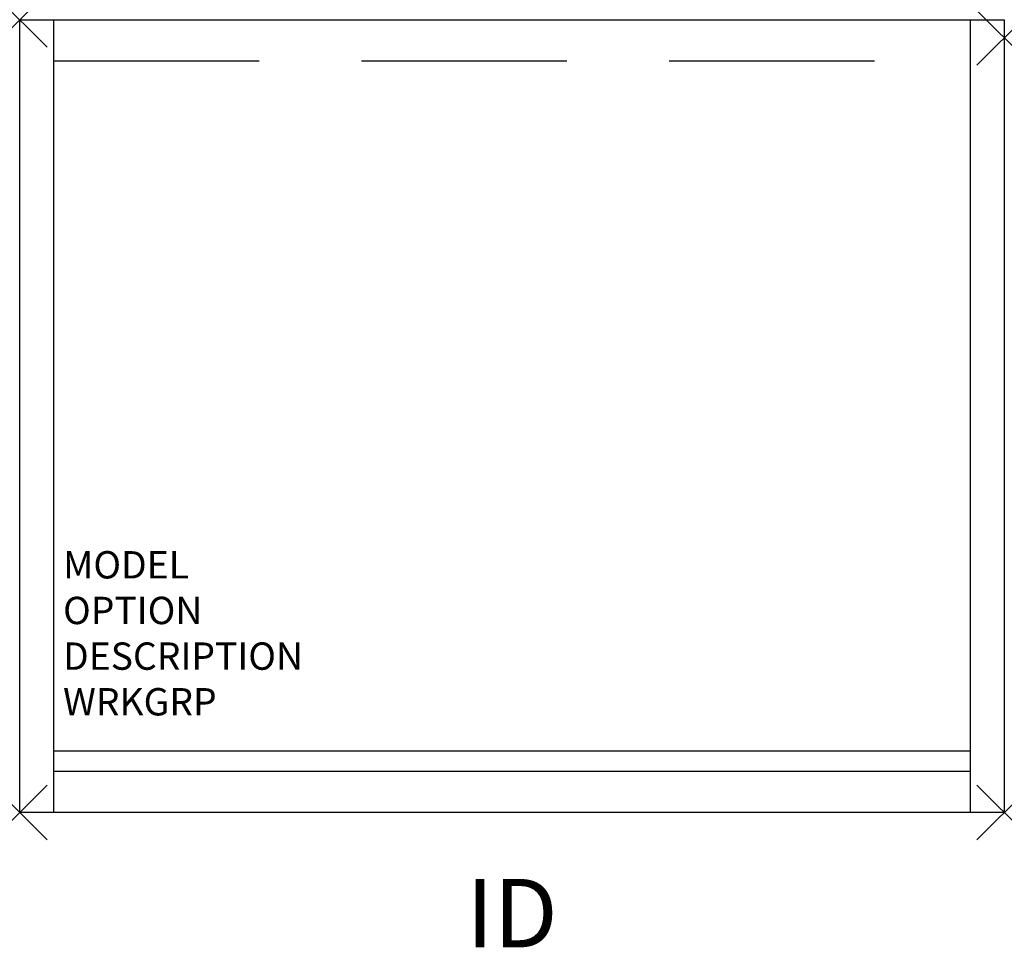
# Model space of a CAD drawing. Units: inches. Extents: x 0 to 36, y -33.9 to 0.
import ezdxf
from ezdxf.enums import TextEntityAlignment as Align

# ---------------------------------------------------------------- set-up
doc = ezdxf.new("R2010")
doc.units = ezdxf.units.IN
doc.header["$LTSCALE"] = 30
doc.header["$MEASUREMENT"] = 0
doc.header["$PDMODE"] = 3
doc.linetypes.add('HIDDEN', pattern=[0.375, 0.25, -0.125])
doc.layers.add('AFUFR-P', color=2, linetype='CONTINUOUS')
doc.layers.add('AFUFR-P-TN', color=7, linetype='CONTINUOUS')
doc.styles.get("Standard").update_dxf_attribs({"font": 'SIMPLEX.shx'})

msp = doc.modelspace()

# ---------------------------------------------------------------- linework, layer by layer
at = {"layer": 'AFUFR-P', "color": 3}
for p, q in [((0, 0), (36, 0)), ((0, -29), (0, 0)), ((1.25, -29), (1.25, 0)), ((34.75, 0), (34.75, -29)), ((36, 0), (36, -29)), ((34.75, -26.75), (1.25, -26.75)), ((34.75, -27.5), (1.25, -27.5)), ((36, -29), (0, -29))]:
    msp.add_line(p, q, dxfattribs=at)
at = {"layer": 'AFUFR-P', "color": 8, "linetype": 'HIDDEN'}
msp.add_line((1.25, -1.5), (34.75, -1.5), dxfattribs=at)
at = {"layer": 'AFUFR-P', "color": 3}
for p in [(0, 0), (36, -0.669), (0, -29), (36, -29)]:
    msp.add_point(p, dxfattribs=at)

# ---------------------------------------------------------------- texts
at = {"layer": 'AFUFR-P', "color": 7, "flags": 9}
for tag, p, s in [('MODEL', (1.586, -20.436), 'CRDICTN-!          95'), ('OPTION', (1.586, -22.106), 'PSTR'), ('DESCRIPTION', (1.586, -23.776), 'CR DICTIONARY STAND,29"Dx36"Wx45"H'), ('WRKGRP', (1.586, -25.446), '')]:
    msp.add_attdef(tag, p, s, height=1, dxfattribs=at)
at = {"layer": 'AFUFR-P-TN', "flags": 8}
msp.add_attdef('ID', text='CRDICTN!S', height=2.5, dxfattribs=at).set_placement((18, -33), align=Align.MIDDLE)

doc.saveas('drawing.dxf')
